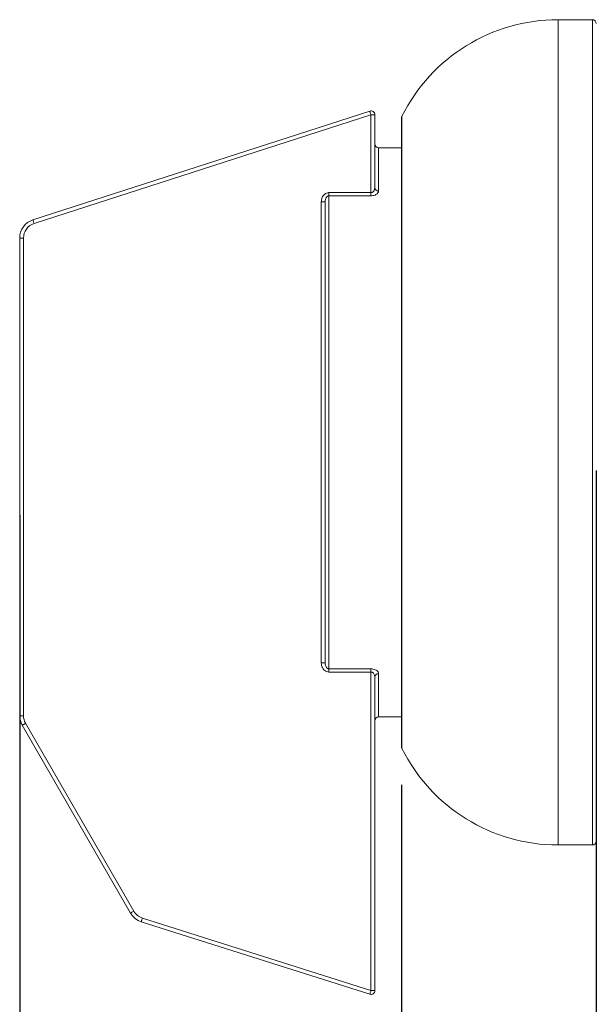
# Model space of a CAD drawing. Units: millimetres. Extents: x 489 to 626, y 476 to 584.
# Drawn here: x 576 to 591, y 548 to 574 of the extents above; entities that cross this region are included whole.
import ezdxf

# ---------------------------------------------------------------- set-up
doc = ezdxf.new("R2010")
doc.units = ezdxf.units.MM
doc.header["$PDSIZE"] = -1
doc.dimstyles.new('ISO-25', dxfattribs={"dimtxt": 2.5, "dimasz": 2.5, "dimexe": 1.25, "dimexo": 0.625, "dimtad": 1, "dimtxsty": 'Standard', "dimcen": 2.5, "dimadec": 0, "dimazin": 0, "dimtfac": 1, "dimtmove": 0, "dimatfit": 3, "dimfxl": 1, "dimarcsym": 0})

# ---------------------------------------------------------------- blocks, each defined once
blk = doc.blocks.new('*D14')
at = {"color": 0, "lineweight": -2, "transparency": 16777216}
for p, q in [((591.351, 561.973), (591.351, 534.133)), ((576.251, 560.809), (576.251, 534.133)), ((579.553, 535.133), (588.049, 535.133))]:
    blk.add_line(p, q, dxfattribs=at)
at = {"color": 0, "transparency": 16777216}
for points in [[(579.553, 535.684), (579.553, 534.583), (576.251, 535.133)], [(588.049, 535.684), (588.049, 534.583), (591.351, 535.133)]]:
    blk.add_solid(points, dxfattribs=at)
at = {"layer": 'Defpoints', "color": 0, "transparency": 16777216}
for p in [(591.351, 562.973), (576.251, 561.809), (591.351, 535.133)]:
    blk.add_point(p, dxfattribs=at)
at = {"color": 0, "transparency": 16777216, "insert": (583.801, 538.407), "char_height": 3.5, "attachment_point": 5}
blk.add_mtext('15.1', dxfattribs=at)
blk = doc.blocks.new('*D15')
at = {"color": 0, "lineweight": -2, "transparency": 16777216}
for p, q in [((591.351, 561.973), (591.351, 543.624)), ((586.251, 553.747), (586.251, 543.624)), ((582.949, 544.624), (579.647, 544.624)), ((586.251, 544.624), (591.351, 544.624)), ((594.653, 544.624), (606.836, 544.624))]:
    blk.add_line(p, q, dxfattribs=at)
at = {"color": 0, "transparency": 16777216}
for points in [[(582.949, 545.174), (582.949, 544.073), (586.251, 544.624)], [(594.653, 545.174), (594.653, 544.073), (591.351, 544.624)]]:
    blk.add_solid(points, dxfattribs=at)
at = {"layer": 'Defpoints', "color": 0, "transparency": 16777216}
for p in [(591.351, 562.973), (586.251, 554.747), (591.351, 544.624)]:
    blk.add_point(p, dxfattribs=at)
at = {"color": 0, "transparency": 16777216, "insert": (602.395, 547.898), "char_height": 3.5, "attachment_point": 5}
blk.add_mtext('5.1', dxfattribs=at)

msp = doc.modelspace()

# ---------------------------------------------------------------- linework, layer by layer
at = {"color": 7, "linetype": 'Continuous', "lineweight": 15}
for p, q in [((591.251, 573.774), (590.351, 573.774)), ((576.597, 568.536), (585.42, 571.382)), ((585.451, 571.287), (576.628, 568.441)), ((585.451, 569.248), (585.451, 571.287)), ((585.551, 571.287), (585.451, 571.287)), ((585.551, 571.287), (585.551, 569.377)), ((586.251, 562.974), (586.251, 571.201)), ((586.251, 570.424), (585.651, 570.424)), ((584.351, 569.248), (584.351, 569.165)), ((584.351, 569.248), (585.451, 569.248)), ((584.351, 569.165), (584.351, 556.783)), ((585.451, 569.165), (584.351, 569.165)), ((585.451, 569.248), (585.451, 569.165)), ((584.151, 569.006), (584.251, 569.006)), ((584.151, 556.942), (584.151, 569.006)), ((584.251, 556.942), (584.251, 569.006)), ((576.251, 568.06), (576.351, 568.06)), ((576.251, 555.558), (576.251, 568.06)), ((576.351, 568.06), (576.351, 555.558)), ((586.251, 554.747), (586.251, 562.974)), ((584.151, 556.942), (584.251, 556.942)), ((584.351, 556.783), (585.451, 556.783)), ((584.351, 556.7), (584.351, 556.783)), ((585.451, 556.7), (584.351, 556.7)), ((585.451, 556.7), (585.451, 556.783)), ((585.451, 548.361), (585.451, 556.7)), ((585.551, 556.571), (585.551, 548.361)), ((576.251, 555.558), (576.351, 555.558)), ((576.404, 555.358), (579.24, 550.442)), ((585.651, 555.524), (586.251, 555.524)), ((579.154, 550.392), (576.318, 555.308)), ((590.351, 552.174), (591.251, 552.174)), ((579.466, 550.261), (585.451, 548.361)), ((585.421, 548.265), (579.436, 550.165)), ((585.451, 548.361), (585.551, 548.361))]:
    msp.add_line(p, q, dxfattribs=at)
at = {"color": 8, "linetype": 'Continuous', "lineweight": 15}
for p, q in [((590.351, 562.974), (590.351, 573.774)), ((591.251, 552.174), (591.251, 573.774)), ((586.261, 571.245), (586.261, 554.703)), ((585.651, 570.424), (585.651, 569.293)), ((590.351, 552.174), (590.351, 562.974)), ((585.651, 556.655), (585.651, 555.524))]:
    msp.add_line(p, q, dxfattribs=at)
at = {"color": 7, "linetype": 'Continuous', "lineweight": 15, "flags": 128}
for points in [[(585.42, 571.382), (585.421, 571.38), (585.422, 571.375), (585.425, 571.366), (585.429, 571.354), (585.434, 571.34), (585.439, 571.323), (585.445, 571.305), (585.451, 571.287)], [(576.597, 568.536), (576.598, 568.534), (576.6, 568.529), (576.602, 568.52), (576.606, 568.508), (576.611, 568.493), (576.616, 568.477), (576.622, 568.459), (576.628, 568.441)], [(576.318, 555.308), (576.319, 555.309), (576.324, 555.312), (576.332, 555.316), (576.343, 555.323), (576.356, 555.33), (576.371, 555.339), (576.387, 555.348), (576.404, 555.358)], [(579.154, 550.392), (579.156, 550.393), (579.16, 550.396), (579.168, 550.4), (579.179, 550.407), (579.192, 550.414), (579.207, 550.423), (579.224, 550.432), (579.24, 550.442)], [(579.436, 550.165), (579.436, 550.167), (579.438, 550.173), (579.441, 550.181), (579.445, 550.193), (579.449, 550.208), (579.454, 550.224), (579.46, 550.242), (579.466, 550.261)], [(585.451, 548.361), (585.445, 548.342), (585.439, 548.324), (585.434, 548.308), (585.429, 548.293), (585.426, 548.281), (585.423, 548.273), (585.421, 548.267), (585.421, 548.265)]]:
    msp.add_lwpolyline(points, dxfattribs=at)
at = {"color": 7, "linetype": 'Continuous', "lineweight": 15}
for centre, radius, start, end in [((590.351, 569.203), 4.571, 90, 153.4621), ((591.251, 573.674), 0.1, 0, 90), ((585.451, 571.287), 0.1, 0, 107.8787), ((586.351, 571.201), 0.1, 153.4621, 180), ((585.651, 570.524), 0.1, 180, 270), ((585.644, 569.386), 0.0934, 185.0857, 274.3107), ((576.751, 568.06), 0.5, 107.8787, 180), ((576.751, 568.06), 0.4, 107.8787, 180), ((585.644, 556.562), 0.0934, 85.6893, 174.9143), ((576.751, 555.558), 0.5, 180, 209.9816), ((576.751, 555.558), 0.4, 180, 209.9816), ((585.651, 555.424), 0.1, 90, 180), ((586.351, 554.747), 0.1, 180, 206.5379), ((590.351, 556.745), 4.571, 206.5379, 270), ((591.251, 552.274), 0.1, 270, 0), ((579.587, 550.642), 0.5, 209.9816, 252.3874), ((579.587, 550.642), 0.4, 209.9816, 252.3874), ((585.451, 548.361), 0.1, 252.3874, 0)]:
    msp.add_arc(centre, radius, start, end, dxfattribs=at)
for points, knots in [([(585.551, 569.377), (585.549, 569.359), (585.546, 569.326), (585.523, 569.285), (585.496, 569.26), (585.474, 569.251), (585.46, 569.248), (585.454, 569.248), (585.451, 569.248)], [0, 0, 0, 0, 0.329466, 0.612345, 0.79495, 0.905337, 0.960885, 1, 1, 1, 1]), ([(585.451, 569.165), (585.456, 569.165), (585.484, 569.165), (585.532, 569.174), (585.592, 569.199), (585.64, 569.24), (585.647, 569.275), (585.651, 569.293)], [0, 0, 0, 0, 0.047999, 0.242812, 0.435948, 0.704695, 1, 1, 1, 1]), ([(584.351, 569.248), (584.342, 569.248), (584.31, 569.246), (584.257, 569.225), (584.203, 569.176), (584.16, 569.101), (584.154, 569.04), (584.151, 569.006)], [0, 0, 0, 0, 0.078515, 0.275655, 0.471758, 0.706941, 1, 1, 1, 1]), ([(584.251, 569.006), (584.252, 569.028), (584.255, 569.067), (584.276, 569.116), (584.3, 569.146), (584.322, 569.159), (584.338, 569.164), (584.346, 569.165), (584.351, 569.165)], [0, 0, 0, 0, 0.330018, 0.578713, 0.766597, 0.878716, 0.936208, 1, 1, 1, 1]), ([(584.151, 556.942), (584.151, 556.939), (584.151, 556.908), (584.161, 556.852), (584.194, 556.785), (584.239, 556.738), (584.292, 556.706), (584.331, 556.702), (584.351, 556.7)], [0, 0, 0, 0, 0.027676, 0.272538, 0.481285, 0.661062, 0.830317, 1, 1, 1, 1]), ([(584.251, 556.942), (584.251, 556.94), (584.251, 556.919), (584.256, 556.884), (584.272, 556.84), (584.293, 556.809), (584.314, 556.793), (584.333, 556.785), (584.343, 556.784), (584.351, 556.783)], [0, 0, 0, 0, 0.03156, 0.307451, 0.530981, 0.708596, 0.859965, 0.886095, 1, 1, 1, 1]), ([(585.651, 556.655), (585.651, 556.656), (585.651, 556.672), (585.641, 556.701), (585.608, 556.737), (585.563, 556.762), (585.51, 556.78), (585.471, 556.782), (585.451, 556.783)], [0, 0, 0, 0, 0.014909, 0.259497, 0.471401, 0.654407, 0.826734, 1, 1, 1, 1]), ([(585.451, 556.7), (585.459, 556.699), (585.469, 556.698), (585.488, 556.691), (585.508, 556.678), (585.53, 556.652), (585.547, 556.615), (585.549, 556.587), (585.551, 556.571)], [0, 0, 0, 0, 0.116732, 0.143851, 0.299466, 0.482063, 0.709952, 1, 1, 1, 1])]:
    msp.add_open_spline(points, degree=3, knots=knots, dxfattribs=at)

# ---------------------------------------------------------------- dimensions: what is measured, and where the dimension line sits
dim = msp.add_linear_dim(base=(591.351, 535.133), p1=(576.251, 561.809), p2=(591.351, 562.973), dimstyle='ISO-25', override={"dimtxt": 3.5, "dimasz": 3.302, "dimexe": 1, "dimexo": 1, "dimgap": 1.524, "dimtih": 1, "dimtoh": 1, "dimdec": 1, "dimzin": 0, "dimdsep": 46, "dimadec": 2, "dimtdec": 1, "dimtzin": 0})
dim.commit()
dim.dimension.update_dxf_attribs({"geometry": '*D14', "text_midpoint": (583.801, 535.133), "dimtype": 160})
dim = msp.add_linear_dim(base=(591.351, 544.624), p1=(586.251, 554.747), p2=(591.351, 562.973), dimstyle='ISO-25', override={"dimtxt": 3.5, "dimasz": 3.302, "dimexe": 1, "dimexo": 1, "dimgap": 1.524, "dimtih": 1, "dimtoh": 1, "dimdec": 1, "dimzin": 0, "dimdsep": 46, "dimadec": 2, "dimtdec": 1, "dimtzin": 0})
dim.commit()
dim.dimension.update_dxf_attribs({"geometry": '*D15', "text_midpoint": (602.395, 547.898)})

doc.saveas('drawing.dxf')
